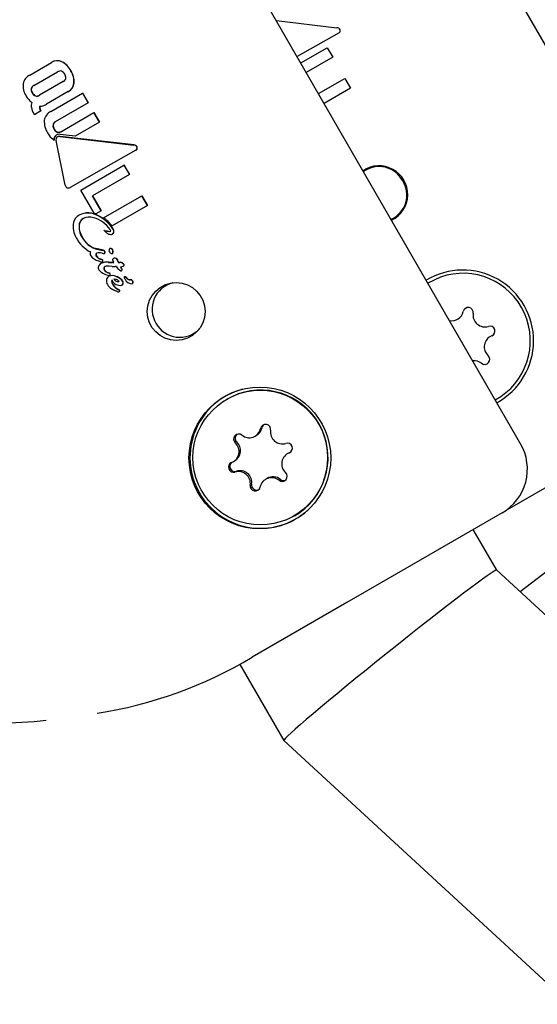
# Model space of a CAD drawing. Units: centimetres. Extents: x 5.3 to 15.7, y 5.7 to 15.8.
# Drawn here: x 10 to 10, y 11.4 to 11.4 of the extents above; entities that cross this region are included whole.
import ezdxf

# ---------------------------------------------------------------- set-up
doc = ezdxf.new("R2010")
doc.units = ezdxf.units.CM

msp = doc.modelspace()

# ---------------------------------------------------------------- linework, layer by layer
at = {"color": 7, "linetype": 'Continuous', "lineweight": 25}
for p, q in [((10.02972230749712, 11.43113591214026), (10.01272230749712, 11.46058077586893)), ((10.01838535747378, 11.42459052099255), (10.00138535747378, 11.45403538472122)), ((10.00389805657632, 11.4496832622115), (10.00749278496947, 11.44925920887618)), ((10.0076175082129, 11.44895873455016), (10.00513008725234, 11.44754932248414)), ((10.00534642512405, 11.44717461429873), (10.00691429786493, 11.44807982604773)), ((10.00691429786493, 11.44807982604773), (10.00724124301156, 11.44751354044248)), ((10.00724124301156, 11.44751354044248), (10.00567337027068, 11.44660832869348)), ((9.989264583322992, 11.44645811004011), (9.990556661763597, 11.4472040918756)), ((9.989504325512222, 11.44583431342382), (9.990911182908224, 11.44664656292011)), ((9.990556661763597, 11.4472040918756), (9.990568077965943, 11.4472106830231)), ((9.991245556398717, 11.44606741598792), (9.98983869665483, 11.44525516513608)), ((10.00639829740114, 11.44535271807174), (10.00796616891862, 11.44625792911441)), ((10.00796616891862, 11.44625792911441), (10.00830199531094, 11.44567626074038)), ((9.991543503034482, 11.44547050317432), (9.991554918504283, 11.44547709389888)), ((10.00830199531094, 11.44567626074038), (10.00673412379346, 11.44477104969772)), ((9.991543503034482, 11.44547050317432), (9.990251544014987, 11.44472459028663)), ((9.990518999180772, 11.44429840712349), (9.992396686398619, 11.44538249034416)), ((9.992396686398619, 11.44538249034416), (9.992408166384106, 11.44538911831687)), ((9.992396686398619, 11.44538249034416), (9.992728162919054, 11.44480835969501)), ((9.99273964291981, 11.44481498767654), (9.992408166384106, 11.44538911831687)), ((9.989921816873833, 11.4443260753813), (9.989539315967201, 11.44410523837989)), ((9.98990582514747, 11.44435377387912), (9.989921816873833, 11.4443260753813)), ((9.98993322601435, 11.44433266245165), (9.989917234287768, 11.44436036094934)), ((9.989921816873833, 11.4443260753813), (9.98993322601435, 11.44433266245165)), ((9.992728162919054, 11.44480835969501), (9.990772327389926, 11.44367915752578)), ((9.992728162919054, 11.44480835969501), (9.99273964291981, 11.44481498767654)), ((9.989539315967201, 11.44410523837989), (9.989502967368361, 11.44416819598252)), ((9.991108194836062, 11.44309741775206), (9.99306403141682, 11.44422662052845)), ((9.99306403141682, 11.44422662052845), (9.99307551142447, 11.44423324851396)), ((9.99306403141682, 11.44422662052845), (9.993394065449438, 11.44365498563296)), ((9.993405545456264, 11.44366161361799), (9.99307551142447, 11.44423324851396)), ((9.993394065449438, 11.44365498563296), (9.99196549728399, 11.44283020141808)), ((9.993394065449438, 11.44365498563296), (9.993405545456264, 11.44366161361799)), ((9.990697399196048, 11.44258879161233), (9.990708822277798, 11.44259538673166)), ((9.991366612251097, 11.43992574400196), (9.990827120942585, 11.44257083512259)), ((9.990921760280449, 11.44279496708022), (9.990910355911298, 11.44278838276462)), ((9.991051113598196, 11.4428124412519), (9.99544117175881, 11.44230120674489)), ((9.995452821179828, 11.44230793254125), (9.991062510286532, 11.44281902113298)), ((9.99196549728399, 11.44283020141808), (9.99106553836521, 11.44293793521342)), ((9.995565454460102, 11.44200047807175), (9.995577095610905, 11.4420071990933)), ((9.992289088576916, 11.4396359575284), (9.99485389724055, 11.44111675050077)), ((9.99485389724055, 11.44111675050077), (9.994865376609743, 11.44112337811766)), ((9.99485389724055, 11.44111675050077), (9.995180840718191, 11.44055046393193)), ((9.995192320059648, 11.44055709153281), (9.994865376609743, 11.44112337811766)), ((9.995180840718191, 11.44055046393193), (9.992984360986584, 11.43928232576762)), ((9.995180840718191, 11.44055046393193), (9.995192320059648, 11.44055709153281)), ((9.991662954154286, 11.43978919976487), (9.991665224757233, 11.43979051069809)), ((9.993085305364334, 11.43825686817389), (9.992289088576916, 11.4396359575284)), ((9.992984360986584, 11.43928232576762), (9.993496247203938, 11.4383957122945)), ((9.993507648571562, 11.43840229487716), (9.992995762362462, 11.43928890835505)), ((9.993637805400024, 11.43798544457996), (9.995905762284549, 11.43929485009775)), ((9.995905762284549, 11.43929485009775), (9.995917241556526, 11.43930147765851)), ((9.995905762284549, 11.43929485009775), (9.996241586497856, 11.43871318046567)), ((9.996253065735822, 11.4387198080068), (9.995917241556526, 11.43930147765851)), ((9.996241586497856, 11.43871318046567), (9.994150617766817, 11.43750595910594)), ((9.996241586497856, 11.43871318046567), (9.996253065735822, 11.4387198080068)), ((9.992188465547706, 11.43814819119557), (9.992199991719216, 11.4381548458338)), ((9.99319177060739, 11.43821992264952), (9.993085305364334, 11.43825686817389)), ((9.993496247203938, 11.4383957122945), (9.99319177060739, 11.43821992264952)), ((9.993496247203938, 11.4383957122945), (9.993507648571562, 11.43840229487716)), ((9.993692770655493, 11.43723941921255), (9.993681339984258, 11.43723281971144)), ((9.99401208795819, 11.43717706495328), (9.994023499172522, 11.43718365322095)), ((9.994171956824584, 11.43702514302849), (9.9941833640324, 11.437031728983)), ((9.993158686265822, 11.43615558543966), (9.993170236020104, 11.4361622536934)), ((9.993158686265822, 11.43615558543966), (9.993165538404297, 11.43615725907264)), ((9.993165538404297, 11.43615725907264), (9.993177087090134, 11.43616392670952)), ((9.993165538404297, 11.43615725907264), (9.99317378846781, 11.43615542850167)), ((9.993177087090134, 11.43616392670952), (9.993170236020104, 11.4361622536934)), ((9.99317378846781, 11.43615542850167), (9.993605029540293, 11.43605899473178)), ((9.993185336173656, 11.43616209557275), (9.993177087090134, 11.43616392670952)), ((9.993616530350451, 11.43606563472762), (9.993185336173656, 11.43616209557275)), ((9.994024467986186, 11.43616421057095), (9.994013013702075, 11.43615759743694)), ((9.993557354391006, 11.43588260294466), (9.993545526848772, 11.43588541132533)), ((9.993605029540293, 11.43605899473178), (9.993616530350451, 11.43606563472762)), ((9.993691052021038, 11.43587635704273), (9.993702555046715, 11.4358829983177)), ((9.994169855891215, 11.43587103868943), (9.994181310507164, 11.43587765201504)), ((9.994244323890824, 11.43558624748376), (9.994255786802837, 11.4355928655991)), ((9.993390961761687, 11.43541196054438), (9.993336525926185, 11.43543416959879)), ((9.993486729450852, 11.43528440235921), (9.993498304008375, 11.43529108493311)), ((9.993557151697011, 11.43538212193718), (9.993568708050264, 11.43538879400084)), ((9.993945581554138, 11.43534478777369), (9.99412201248749, 11.43533658536085)), ((9.994133502194305, 11.43534321894617), (9.993957090659555, 11.4353514325588)), ((9.993985653303907, 11.43511647318985), (9.993982324997573, 11.43511670723946)), ((9.99415907673386, 11.43510792922528), (9.993985653303907, 11.43511647318985)), ((9.99412201248749, 11.43533658536085), (9.994133502194305, 11.43534321894617)), ((9.9944053223665, 11.43508677715767), (9.994402631913818, 11.43509143716295)), ((9.994519370786918, 11.43534320770306), (9.994530821594669, 11.43534981882999)), ((9.994615594320168, 11.4353462660127), (9.99462703692547, 11.43535287240395)), ((9.994811070634075, 11.43512512565101), (9.994822507858613, 11.43513172893568)), ((9.993955265013708, 11.43451931274917), (9.993966835586757, 11.43452599302263)), ((9.994017592149802, 11.43454329718758), (9.993966835586757, 11.43452599302263)), ((9.993995320118922, 11.43457629493156), (9.994006880225822, 11.4345829691624)), ((9.994707136439814, 11.43485171004675), (9.994718595770847, 11.4348583260946)), ((9.994888566701563, 11.43448158224475), (9.994900029004276, 11.43448820000831)), ((9.99498530895323, 11.43443688176261), (9.995045828379327, 11.43437849578391)), ((9.995057281841651, 11.43438510844346), (9.994996764790528, 11.43444349579336)), ((9.995045828379327, 11.43437849578391), (9.995057281841651, 11.43438510844346)), ((10.01362947887291, 11.43446891402617), (10.01288587262922, 11.43411590815878)), ((9.994188108990704, 11.43402378880381), (9.994190469997488, 11.43401969940986)), ((9.994202048384157, 11.43402638419452), (9.99419968737762, 11.43403047358862)), ((9.99472744893766, 11.43399445765304), (9.994738957736251, 11.434001102261)), ((9.995208903241986, 11.43431350954338), (9.995220346084682, 11.4343201160717)), ((9.995208903241986, 11.43431350954338), (9.99521372390061, 11.43431375669526)), ((9.995225166340497, 11.43432036299101), (9.995220346084682, 11.4343201160717)), ((9.995349084545325, 11.43407680215802), (9.99536052710191, 11.43408340852114)), ((9.994443988386562, 11.43361739245833), (9.99444509990542, 11.4336167661657)), ((9.99444509990542, 11.4336167661657), (9.994445352810752, 11.43361691218066)), ((9.994559801846629, 11.4336055128309), (9.994571361339073, 11.43361218670698)), ((10.00163273658654, 11.42754259163779), (10.00096860022112, 11.42723665742649)), ((10.00096860022112, 11.42723665742649), (10.00094868668657, 11.42722516034195)), ((10.00263101161692, 11.42503941415742), (10.00271635533644, 11.42508868737685)), ((10.00464736802626, 11.42405050063403), (10.00456202430675, 11.42400122741459)), ((10.00464736802626, 11.42405050063403), (10.00474268370403, 11.42409627666967)), ((10.00133534906639, 11.42352089003904), (10.0014206927859, 11.42357016325847)), ((10.02836393289726, 11.42348868596294), (10.01836657285659, 11.41581104819301)), ((10.00335170547572, 11.42253197651565), (10.00326636175621, 11.42248270329621)), ((10.01996397724826, 11.4220378359291), (10.01759598725262, 11.42067067626768)), ((10.01729287836127, 11.42049567626772), (10.00808239185017, 11.41517799940117)), ((10.00494868668657, 11.42029695711168), (10.00496860022112, 11.42030845419621)), ((10.01696985858765, 11.41709840797265), (10.01557955320755, 11.41950648752901)), ((10.25762350536158, 11.19528652234332), (10.0169692015953, 11.41709901352637)), ((10.00808239185017, 11.41517799940117), (10.00245551821017, 11.41192932239042)), ((10.00170395498197, 11.41153972864113), (10.00433239461918, 11.40698713764486)), ((10.00433349835929, 11.40698575830132), (10.24827827851097, 11.18214041562631))]:
    msp.add_line(p, q, dxfattribs=at)
at = {"color": 7, "linetype": 'Continuous', "lineweight": 25, "flags": 128}
for points in [[(9.995565454460102, 11.44200047807175), (9.993639933966099, 11.44090931944202), (9.99166521885096, 11.43979052092805)], [(9.993693941829116, 11.43720790189404), (9.99368580338146, 11.43721848055511), (9.99368222100627, 11.4372245888508), (9.993681119026784, 11.43722710210813), (9.99368038839771, 11.43722976427386), (9.993680325630319, 11.43723084083327), (9.993680542951479, 11.43723190370323), (9.993680885353061, 11.43723245205387), (9.993681394974706, 11.43723285031743), (9.993682165097669, 11.4372331033124), (9.993682274251992, 11.43723311992936)], [(9.994168731115701, 11.43612285374202), (9.994096785113808, 11.43616553586975), (9.994068169721748, 11.43617225795936), (9.994038702589124, 11.43617018509035), (9.994024834797502, 11.43616345622897)], [(9.994263410461585, 11.43533453164897), (9.994213956390702, 11.43543889035506), (9.994198533149788, 11.43550138672001), (9.994200132591923, 11.43553039858731), (9.994211481769511, 11.43555726516766), (9.994228744688574, 11.4355756714356), (9.994244323890824, 11.43558624748376)], [(9.99425970610726, 11.43435994200684), (9.994384374440518, 11.43434433915771), (9.994479350431057, 11.43430367690239), (9.99453237145776, 11.43425892242792), (9.994542983890193, 11.43424534825708), (9.994547782498543, 11.43423819777776), (9.994550044124875, 11.43423453463897), (9.994551139204717, 11.43423268159615), (9.994551409188105, 11.43423221612987), (9.99455147623003, 11.43423209950099), (9.994551729237143, 11.43423162437797), (9.994552467068187, 11.43422958835859), (9.994552680370111, 11.43422637823982), (9.994551511755532, 11.43422196190007), (9.99454694485924, 11.43421477418186), (9.994540821970455, 11.43420845646499), (9.99453742319168, 11.4342055612319), (9.994535660848571, 11.43420418196629), (9.994534763690393, 11.43420351199514), (9.994533851930086, 11.43420286152386)], [(10.0031514619096, 11.42571223982206), (10.00309476060115, 11.42565019032653), (10.00304944133565, 11.42554500062255)]]:
    msp.add_lwpolyline(points, dxfattribs=at)
at = {"color": 7, "linetype": 'Continuous', "lineweight": 25}
for centre, radius in [((9.997952411469056, 11.43242988991227), 0.001716141094632123), ((10.00291583820836, 11.42374408264568), 0.004204435083296406), ((10.00294266770005, 11.42376437555863), 0.00399457867270671)]:
    msp.add_circle(centre, radius, dxfattribs=at)
for centre, radius, start, end in [((10.00748624174315, 11.44904567966819), 0.0002136294372867752, 27.72138567983576, 88.24482103570429), ((10.00752813710149, 11.44908861803795), 0.0001576607622506868, 304.5313463962289, 20.97493441142658), ((9.990893350624994, 11.44666209326532), 0.0006380610338622137, 65.14637460469022, 121.848498692887), ((9.990904887626524, 11.44666749103581), 0.0006391387036625234, 65.1983041514954, 121.8012463999206), ((9.9905935900195, 11.44613407921493), 0.001244170667890981, 26.65426983508991, 62.83981997845858), ((9.990565713981887, 11.44610164271207), 0.001296991287207024, 27.41668852672291, 62.08110437136907), ((9.991076234663767, 11.44640025155146), 0.000296498519950693, 75.52136203655333, 123.825799860013), ((9.991002955334892, 11.4463387213397), 0.0003784971135159108, 26.69127984732032, 67.07907809892407), ((9.990703437127628, 11.44605572384287), 0.001187157947020679, 356.0099991264714, 32.42209758526096), ((9.990717802520459, 11.44606312086854), 0.001184317924192222, 355.9626638960561, 32.46551858226553), ((9.989593372461394, 11.4458034866707), 0.0007325531061327149, 116.6684088272111, 168.9305909010679), ((9.99111823981092, 11.44633060235919), 0.0002923637794784198, 295.8154075361202, 344.8496143664088), ((9.991045588252662, 11.44630567676114), 0.0003585691296652889, 351.7447271658457, 34.49287795648419), ((9.989918812343127, 11.44581536288698), 0.001052273095971015, 172.9707762745147, 213.8151735388705), ((9.98970440536601, 11.44559613981864), 0.0003577999883271794, 171.6459516592413, 214.4924805381413), ((9.989631571307653, 11.44557239926594), 0.0002911881154047187, 115.9118792376615, 164.9266261297227), ((9.98973593448056, 11.44560740137755), 0.0003771117626544022, 172.7938896651839, 213.3465725641226), ((9.989645996395655, 11.44557647823622), 0.0002947649324976652, 116.2305718409239, 164.609869559725), ((9.99122438758024, 11.44605822328003), 0.0006687672209271338, 298.5007132409258, 352.6889381807771), ((9.991244935221271, 11.44605861835566), 0.0006589843166378826, 298.0599749079184, 353.1251447816526), ((9.990345084928428, 11.44597184688873), 0.001497365315178589, 209.7091559354718, 220.2786169316643), ((9.990226833279106, 11.44588025319783), 0.001347950224833061, 220.5579913105088, 231.8372277948676), ((9.989746684927958, 11.44556277547789), 0.0003772761667613115, 206.6557685923412, 247.1987290681095), ((9.989744008477741, 11.44555429109289), 0.0003580038509085242, 205.5113809631468, 248.341088488089), ((9.989674830206138, 11.44550040414864), 0.000294948107794033, 255.3987940102778, 303.7504812154539), ((9.989686876088253, 11.44550314750038), 0.0002914012367249781, 255.0855567881567, 304.0617813742956), ((9.98989772948903, 11.44461760580752), 0.0005430817377103105, 158.0718927976741, 190.1133902321845), ((9.990465817488335, 11.4447532677296), 0.001126671781293776, 191.832493061824, 211.2847784458384), ((9.99004787395992, 11.44452392069453), 0.0001993961566667253, 157.0225847721209, 189.7253887819602), ((9.990260366719612, 11.44457442861487), 0.0004175981786235296, 191.6310078027897, 211.8967435424067), ((9.990060206099011, 11.44453040466062), 0.0002002900794816309, 157.0999149538817, 189.6518678033949), ((9.990285594071054, 11.44458653709833), 0.0004322552258996335, 191.9786456215725, 211.550291213034), ((9.989876310426549, 11.4451539468912), 0.0005523189091215412, 268.7537852771738, 287.429829748944), ((9.989676920047826, 11.4456854543166), 0.001119576878881779, 289.0179735476097, 300.8806217533122), ((9.991344474494682, 11.44369258627128), 0.001218302959948982, 176.0677755127405, 212.9584474846391), ((9.990837368840847, 11.44365397409994), 0.0007187858946115923, 116.290783150047, 170.2149795871316), ((9.991038824217668, 11.44345549195913), 0.0003958098391746522, 174.0403414050637, 212.3448745216221), ((9.990889499851082, 11.4434619599056), 0.0002467877465871102, 118.3457060453255, 171.9338657085302), ((9.99105450110574, 11.44346308245177), 0.0003999641636030515, 174.2479484406684, 212.1391705313248), ((9.990903286748727, 11.44346687509734), 0.0002493909233358083, 118.6495637675128, 171.6321731935748), ((9.991024249847266, 11.44340233535538), 0.000356991471177744, 206.3778398026668, 247.7921274703573), ((9.991045210265277, 11.44341919179374), 0.0003701533786925347, 207.145187913204, 247.0228469871589), ((9.991528639224715, 11.44367600541552), 0.001368573651326938, 208.1759081413936, 232.5999231655826), ((9.991013401153163, 11.44262820829062), 0.0003184507990703897, 133.7992952390816, 187.1100971666818), ((9.991028209254658, 11.44263360681161), 0.0003216656890306078, 134.0900043619925, 186.8239637730912), ((9.99099404934871, 11.44264301124991), 0.00029439596611558, 119.9579389359497, 133.074915850346), ((9.991004697776951, 11.44265062322606), 0.0002931281527697556, 119.9303506250475, 133.1034025589485), ((9.991022086419532, 11.44262295295574), 0.0002018113122035765, 135.1723627218119, 194.966266792204), ((9.991015659756734, 11.44259256292555), 0.0003489554309867741, 81.78217201294206, 118.8957194854287), ((9.991014660877331, 11.44260788730888), 0.0002077766022981776, 79.89562530992774, 130.7780508836462), ((9.99097249936964, 11.44330919026186), 0.0002515171077980482, 250.6877260293485, 302.6501456894763), ((9.990983448382497, 11.44331959969366), 0.0002549882636529897, 251.0673289883463, 302.2684934949185), ((9.991024096207111, 11.44263670536739), 0.0001863187588028826, 78.10176884399478, 122.883810283217), ((9.99543658827438, 11.44208848744372), 0.0002127686758482482, 27.78720903284347, 88.76563301424876), ((9.995443883042535, 11.44208812346612), 0.0002199907266492899, 28.89235961359278, 87.67145391160616), ((9.99547595738953, 11.44213187398856), 0.0001589799125585051, 304.2597637314194, 20.54924391229598), ((9.995487271124974, 11.44213872655018), 0.0001592730679870332, 304.3304717359024, 20.46554314485937), ((10.00999226141082, 11.43937449973957), 0.001696366430326801, 295.8299324520115, 124.1700675479841), ((10.00999493109147, 11.43946021862851), 0.001569503943160569, 27.34329444308081, 126.1640521931553), ((9.991571780468137, 11.43995632359065), 0.0002074345885534409, 188.4773244242045, 241.3053978729126), ((9.991554193758489, 11.4399557631318), 0.0001990767617264991, 245.6721554670231, 303.896880099164), ((10.01006768018201, 11.43933421350749), 0.001569503943158608, 293.8359478066257, 32.6567055570359), ((9.992546414643964, 11.43753512544696), 0.0007099134930684431, 120.2792621836073, 166.4803786712038), ((9.99271491639725, 11.437081212366), 0.001189787510329053, 58.90204368201357, 116.261882459149), ((9.99272693350389, 11.43710211397642), 0.001177247640886882, 58.56723663070929, 116.5901188313255), ((9.99267259930707, 11.43752694223019), 0.0004826745266032091, 119.4434975607211, 166.2101979328036), ((9.992684381352056, 11.43753345164344), 0.0004829266229140634, 119.4636618819269, 166.197171485415), ((9.992795991064867, 11.43724149153606), 0.0007925933168393802, 71.35821930408581, 117.0671837329497), ((9.992514318205586, 11.43617319668525), 0.001896344860428777, 36.35010226803565, 73.61231997956445), ((9.992411180182472, 11.43618194457685), 0.002126543162108041, 32.60349900436766, 64.41745275280526), ((9.992454977024863, 11.43622521835484), 0.002079521365031387, 32.23281314422712, 64.78565084962834), ((9.992448875327064, 11.43619990672173), 0.002145157374542301, 37.50549844693968, 56.34167877090866), ((9.993039766634121, 11.43745867248951), 0.001208163608939444, 168.4251573875542, 212.556271379608), ((9.99341118699833, 11.43746473137494), 0.001220293216648485, 171.6475859946431, 212.2942578358708), ((9.993348534037994, 11.43745574519129), 0.001149439570364055, 170.3376519969557, 213.6110211958195), ((9.993971391211899, 11.43717080452554), 0.0002794757402101803, 349.8515948383087, 34.1702891160291), ((9.9939738874657, 11.4371754867986), 0.0002879266185635901, 350.5359770850386, 33.48792303286746), ((9.993804166950683, 11.43773788294452), 0.002010418935188434, 207.5336950225274, 242.0147532746895), ((9.993601075733228, 11.43747032692357), 0.00138717468633127, 208.2960387632443, 251.4027373561148), ((9.993621182294298, 11.4374869918888), 0.001399386947403413, 208.4902749178462, 251.201216788048), ((9.994468532368419, 11.4408609706049), 0.003712075207977433, 257.7715012599239, 262.9369175643385), ((9.994383165696775, 11.44029729304041), 0.003134344099493631, 257.2927443612211, 263.4107844378772), ((9.99431315742111, 11.43782006508118), 0.000870730565128014, 224.6718567649953, 238.5132708401346), ((9.994098474527002, 11.4374112210474), 0.0004110856689493422, 234.2630611229371, 264.3600283655165), ((9.994016981185261, 11.43727117274069), 9.423491562299461e-05, 267.0235299729663, 298.6183643434671), ((9.994029303109134, 11.43726810964297), 8.465561352401337e-05, 266.0687528779732, 296.5628117200804), ((9.993918976290676, 11.4372043887501), 0.0001538264369569538, 358.8101316883311, 37.10735843287481), ((9.994079629995893, 11.43718870860313), 0.0001878242276750003, 263.4098791666376, 299.4431504671787), ((9.994053808786827, 11.43720621938008), 1.961532046796229e-05, 295.0599900146684, 345.1568468794184), ((9.99409577122572, 11.43716105984031), 0.0001558127889797149, 299.271985901294, 345.3152972701894), ((9.994106955948006, 11.43716780910135), 0.0001560640700854759, 299.313921789121, 345.27605652287), ((9.994069207095913, 11.43605663672219), 0.0001063554764574016, 34.0889099964938, 159.6635120311259), ((9.993069670652428, 11.4358701594278), 0.0002283998477507189, 156.1406825620512, 214.587651199274), ((9.993547083755233, 11.43623774087879), 0.000830699344778267, 216.7679499758636, 255.3170223992541), ((9.993323950772544, 11.43579862003854), 0.0001393715552707832, 169.1820329558903, 213.3157951854146), ((9.993303744656385, 11.43578834120571), 0.0001222452867081875, 116.9811214470654, 162.658410576722), ((9.993334150043506, 11.43580503730413), 0.0001380730190466149, 168.9673342027758, 213.537363127069), ((9.99331567401284, 11.43579472017002), 0.0001226759731077015, 117.0733803143144, 162.5731487564076), ((9.99361308917627, 11.43601660400314), 0.0005012642977064336, 215.9856575745622, 250.3268683720969), ((9.993639146179696, 11.43604256057657), 0.0005243513695184764, 216.7600405338541, 249.5444697263308), ((9.993378308260334, 11.43542564362098), 0.0004892324583295215, 70.01355502519696, 105.4130272482498), ((9.993921515007937, 11.43652305344365), 0.001077570804961829, 244.3990386260895, 249.1608711656176), ((9.993631803081419, 11.43604216031441), 0.0001760714677204355, 244.986472749135, 289.664085813807), ((9.99360100394382, 11.43593122892038), 0.0001278292141470512, 24.98609587565665, 88.19534344483787), ((9.993611032144388, 11.43593565210349), 0.0001300988579746574, 25.59673884619779, 87.5778584244499), ((9.99365322707298, 11.43594280590061), 7.646029956210807e-05, 299.6500025947386, 344.7762181820181), ((9.993664674263819, 11.43594948094547), 7.651727588080843e-05, 299.673827794384, 344.7584426279636), ((9.993647138869747, 11.43594184643069), 8.21217180307669e-05, 346.5378221756354, 31.88444460525233), ((9.99365854465383, 11.43594846463759), 8.220498043025887e-05, 346.5653091477449, 31.86256059261461), ((9.994131819205672, 11.43605260683502), 0.0001674336674852177, 165.828521175007, 210.1533038041824), ((9.99417460190125, 11.43607892939453), 0.0002176531340961191, 210.4877044987602, 253.8816679489261), ((9.994141133696134, 11.4359118705342), 4.993909702646581e-05, 237.330004327275, 23.2708900557925), ((9.99409340332257, 11.43603619089563), 0.0001024212176849041, 349.2727706472837, 51.41033802287635), ((9.99410251039406, 11.43604193007881), 0.0001045649235718546, 349.9790298095471, 50.70616070121227), ((9.994157059229934, 11.43591761702714), 4.624031208749357e-05, 301.2994602717228, 26.44715453591143), ((9.994289632124545, 11.43596200601721), 0.0001070316718603831, 173.0440894461571, 196.5038893315891), ((9.994502961432424, 11.4359166893196), 0.0003248437222334509, 161.9897405994483, 169.6648527106823), ((9.99430536567129, 11.43596897885776), 0.0001112448270454416, 173.4970331382752, 196.0559725389681), ((9.99447767305372, 11.43593259150768), 0.0002870472518866919, 161.4869612505399, 170.1740355963298), ((9.994280844305765, 11.435367585309), 0.000221690972706455, 30.41746321003575, 99.48188040377497), ((9.994297762418519, 11.4353859092565), 0.0002111702631871783, 28.4275560513253, 101.4654017849203), ((9.993603503646693, 11.43503536036379), 0.00027258411090597, 165.6330342430828, 209.8915531427479), ((9.993626716075841, 11.43502025147679), 0.0002989514071812912, 117.9213302386223, 163.9315234386186), ((9.993502785031147, 11.4355570471883), 0.0001831790867930343, 232.3773217480933, 287.2652141237236), ((9.993909849458909, 11.43651636683754), 0.001077513062356262, 244.4038479256805, 249.1662526004712), ((9.993811662068463, 11.43458886702357), 0.0007676917409452289, 79.95367573928037, 115.0405281969912), ((9.993819542740178, 11.43462301344039), 0.0007412920087260565, 79.30670634349894, 115.6803344673285), ((9.993502847244539, 11.43540585169695), 0.0001061509171292038, 37.22709959174768, 77.05658882341162), ((9.993512441237456, 11.43540950786191), 0.0001095319960793569, 37.86310615064814, 76.41214162516813), ((9.993524856324049, 11.43544760112908), 7.30103806787861e-05, 296.2532439436632, 342.3402217164002), ((9.993536596751959, 11.43545410361389), 7.2776926535613e-05, 296.182329322297, 342.417704791416), ((9.993537122568398, 11.43543925632276), 5.894267941250328e-05, 346.4559746446288, 31.51897647581908), ((9.99354855145722, 11.43544590076238), 5.905296570739522e-05, 346.5043685847028, 31.4775012757103), ((9.993864405957506, 11.4349886504134), 0.0002024832243893317, 170.0497275341184, 213.0159113706601), ((9.993798311666044, 11.434983724661), 0.0001391887115138988, 117.1280957596294, 163.3360221276476), ((9.993872759727978, 11.43499468689703), 0.0001994296835308513, 169.7078754475331, 213.3645195321471), ((9.99380970434024, 11.434990551225), 0.0001389764364050292, 117.0983619304533, 163.3728011818154), ((9.993877879754114, 11.43458776139684), 0.0005391590797861377, 78.83011153229526, 105.3844098216856), ((9.994139287536502, 11.43474657321886), 0.0005902649871110761, 87.17060335808719, 91.67709210802781), ((9.99415030510219, 11.4347104202425), 0.0006330217508722387, 87.31951783181687, 91.52103587952072), ((9.994599836956793, 11.44006327418479), 0.004974908365172815, 264.9171213755601, 266.9191139067499), ((9.994265848711152, 11.4383238647897), 0.002989334135111225, 268.1323617690929, 269.9532667079876), ((9.994269255541127, 11.43791574954154), 0.002574550952915045, 268.011225378366, 269.7994423025457), ((9.994146625154645, 11.43132982585701), 0.003770312862050671, 86.10658265431694, 87.17485030271408), ((9.994959361069823, 11.43543203574411), 0.0006528111337059743, 211.9297949699531, 243.4318509139979), ((9.993584802311187, 11.4351130502976), 0.0009600432251669721, 16.61280651509059, 22.46019850086021), ((9.993689018204133, 11.43515255887409), 0.0008617582704325433, 16.2801868529948, 22.79514167576038), ((9.998964404979073, 11.43683189025398), 0.004687697164584866, 197.9458138396597, 198.5161684162703), ((9.999321301011342, 11.43695240670653), 0.005051433553317554, 197.9676614940196, 198.4969439679529), ((9.993792217090315, 11.45973689813195), 0.02440452591711842, 271.7074293981581, 271.9334526329781), ((9.99312515684936, 11.48115838853898), 0.04583013148747382, 271.7576054762471, 271.8779522613902), ((9.994589853927792, 11.43502112843823), 0.0003261548867183686, 36.53300975488206, 85.47346616042842), ((9.994603239912344, 11.4350312761797), 0.0003224754708295227, 36.23326478858245, 85.76802242816446), ((9.994642756378461, 11.43543263198925), 0.0003505564672058542, 270.1025671341208, 298.694187069814), ((9.997841047317149, 11.43716013313403), 0.00381357736223876, 213.0185244888306, 214.511621615347), ((9.997729683684241, 11.43708349207547), 0.003665206617872568, 213.0700412792747, 214.5269851593104), ((9.993805632979175, 11.43437371783619), 0.00109040130453779, 31.26901146470148, 35.02023166062479), ((9.99392919402696, 11.43445354434749), 0.0009565848178912376, 31.00615412634323, 35.28235912174956), ((9.99477538626833, 11.43520510625238), 8.758008080751694e-05, 294.0446491437767, 339.8565231778806), ((9.994787036135547, 11.43521150350718), 8.730535720244735e-05, 293.9722989379756, 339.9320948332988), ((9.994806297877297, 11.43518828352669), 5.301655066601471e-05, 345.4295134132583, 30.61590739165155), ((9.994817873062896, 11.43519490182267), 5.288214770434252e-05, 345.3711705806188, 30.67812926307357), ((9.994118640448523, 11.43555210624987), 0.0009952716506584777, 220.9720828778011, 257.4243301716102), ((9.994084188924305, 11.43520648027974), 0.0005093635788483561, 220.1094374024829, 253.6245905735994), ((9.994074864284453, 11.43518108686408), 0.000472839703411864, 218.7682705343873, 254.9568621385095), ((9.994103991902264, 11.43426730309384), 0.0002926235700648211, 120.5475513208218, 166.1336183519436), ((9.993954097253408, 11.43469407425625), 0.0001247849909448945, 245.2936445453943, 289.2900903688464), ((9.993902218254687, 11.43455823669556), 0.000164090503632588, 42.97533142100551, 76.47853309265474), ((9.993912508301971, 11.43456276877577), 0.0001664688314081898, 43.21778813256569, 76.22699015171733), ((9.99415944077383, 11.43402391180103), 0.0005358263155492299, 61.6934454141879, 112.3986380815585), ((9.99396092235564, 11.43463835862297), 7.095849427739299e-05, 298.9966789254285, 344.6024993664968), ((9.993972307015648, 11.43464515995243), 7.115476953112555e-05, 299.0706326903827, 344.5358948642876), ((9.99396401551871, 11.43463618199229), 6.741052898123878e-05, 345.688146844148, 30.20357710009018), ((9.993975579882562, 11.43464284855052), 6.739771168658754e-05, 345.687932340938, 30.21107404253634), ((9.994124426815148, 11.43372464699141), 0.0008234359760152597, 36.81779691883288, 69.44624411815924), ((9.994160332025055, 11.43376389726726), 0.0007844260001504066, 35.97929501105841, 70.27850099883489), ((9.994683074389322, 11.43489679769191), 5.110653598463255e-05, 252.1200605842855, 298.0876281858832), ((9.994675335636243, 11.43491810951815), 7.362187793537981e-05, 295.5912320732751, 341.1996948286479), ((9.994688219492218, 11.43492345334485), 7.18629043920685e-05, 295.0050170229037, 341.7900132430921), ((9.994686602271035, 11.43490811790574), 6.001992793798892e-05, 346.7716008510484, 31.74655337742843), ((9.994697883443498, 11.43491470006701), 6.01809268220495e-05, 346.8375987717881, 31.684985046367), ((9.994971957111986, 11.43444933039343), 0.0001007740972578687, 179.0439759377781, 212.7460917407938), ((9.994907990189011, 11.43445032630694), 3.679953142260189e-05, 121.8582034274028, 178.932632538504), ((9.995145316320176, 11.43454826668261), 0.0003002844206082471, 210.730769169265, 220.831715460294), ((9.994902956895935, 11.43438568935567), 9.696661213769433e-05, 31.86627253743415, 98.53442419480534), ((9.994919548330133, 11.43440342226959), 8.699579911644617e-05, 27.42824916405079, 102.9658876644661), ((9.995202910974129, 11.43451343006263), 0.0001940986403141146, 221.385002559442, 275.1535988855081), ((10.01496397724793, 11.43069808996675), 0.00419294339166567, 298.7593801367931, 121.2406198632306), ((10.01496397724793, 11.43069808996675), 0.004000000000000752, 298.6995277437535, 109.4889218908914), ((9.994231391745798, 11.43424566800383), 0.0004216033402986189, 167.4285625067645, 211.787031825761), ((9.994400225171784, 11.43432336025419), 0.0006064715495151911, 209.6234478799238, 242.3569826617726), ((9.994419694635589, 11.43420830916847), 0.0002961075410918049, 161.7637142301123, 218.5467659693678), ((9.994423642038306, 11.43421363977895), 0.0002893191029390238, 161.0388122256068, 219.2787634882045), ((9.994611206137385, 11.43449023893258), 0.0005092263404013283, 201.8189817968541, 283.1954376590886), ((9.994862092388452, 11.43446467490876), 0.0008056549079249597, 213.5259948350123, 244.6210141484444), ((9.994889604929554, 11.43448967168217), 0.0008290773783744597, 213.9727710269619, 244.1674403660701), ((9.99449460860958, 11.43445213955014), 0.0002523481178600087, 201.4296503556637, 278.9465285481196), ((9.994498137455311, 11.43444480631867), 0.0002399888695997634, 199.0172702215308, 281.3504425931698), ((9.99464948172649, 11.43412930382604), 0.0001557638481532778, 300.0362316370578, 345.825405972052), ((9.994661108137574, 11.43413583999594), 0.0001556111089502367, 300.0187275572752, 345.8491601700341), ((9.994636477631222, 11.43413394889803), 0.0001695146282105974, 345.3795003044693, 29.76732549013224), ((9.994647930924298, 11.4341405701459), 0.0001695503672436762, 345.3878466209711, 29.76483251176263), ((9.995353823967037, 11.43455933966302), 0.0004825607794402114, 205.4556812270332, 269.4372662703179), ((9.995186681617945, 11.43449484828156), 0.0001826952066680327, 219.5585737611731, 276.9863121493448), ((9.995229007625534, 11.43416909762651), 0.0001454642169769443, 24.12480480991788, 96.03112021817556), ((9.995243480633851, 11.43418098420563), 0.0001405768798802756, 22.66498033930328, 97.48574702356788), ((9.995305696153222, 11.43414196408014), 7.828555846379146e-05, 303.6578599154209, 359.4423076005499), ((9.995314969234018, 11.43414973888517), 8.046885434563859e-05, 304.4825555054824, 358.6230090204997), ((9.995230008346757, 11.43414855002736), 0.0001541448903974081, 357.2677319518252, 31.26578529756475), ((9.995246475595454, 11.43415642796006), 0.0001491886536916156, 356.6865746629775, 31.84999639075557), ((9.998135195236708, 11.43256342847892), 0.001611360470718893, 103.6293000203255, 211.0604369291208), ((9.995161193524982, 11.43543862536506), 0.001953786608643614, 237.7576710520023, 246.1613095845682), ((9.993462740226668, 11.43163299583531), 0.002213679123583369, 63.65546537433571, 65.7612072603328), ((9.994512756018349, 11.43371733463623), 0.0001213153992876209, 235.4691438365047, 292.8175327673633), ((9.994454622632533, 11.43357688019129), 0.0001715503841910293, 40.02379977069062, 68.75479369470338), ((9.994448540146973, 11.43355895110027), 0.00020101079654891, 42.1611659455775, 66.60950656337836), ((9.994534343440765, 11.43366185326467), 6.182535811936283e-05, 294.3166599827782, 342.4781634398257), ((9.994546013559972, 11.43366841908407), 6.168135973255174e-05, 294.2643472931368, 342.5368506259122), ((9.994536564461681, 11.43365639887346), 5.824188079275046e-05, 346.9416858566695, 31.93374356903055), ((9.99454800120176, 11.43366304538604), 5.834879989481412e-05, 346.9891343519787, 31.89317949519217), ((10.01527410082557, 11.43236956337862), 0.0003000000000000739, 351.3246694736243, 167.6531743079969), ((10.01429672806042, 11.43258350199646), 0.0007005134952936316, 259.4261240416226, 347.6531743084054), ((10.0162631673685, 11.43221865072864), 0.0007005134952953298, 171.3246694734977, 287.6531743081864), ((9.998165016780463, 11.43251177604998), 0.001611360470722636, 208.9395630710382, 316.3706999795048), ((10.01656657747318, 11.43126525177614), 0.0003000000000000004, 291.3246694737406, 107.6531743084452), ((10.01693041655601, 11.43033323869894), 0.0007005134952950618, 111.324669473384, 227.6531743082581), ((10.01625645389553, 11.42959377836427), 0.0002999999999997653, 231.3246694733396, 47.65317430843744), ((10.01563122643543, 11.42881267793704), 0.0007005134952962582, 51.32466947356682, 96.96831571611433), ((10.00295652460146, 11.42377241317811), 0.004186035852210347, 104.6648445187905, 210.0809509859032), ((10.00296218679566, 11.42376943955575), 0.00400051427853737, 300.1018633963452, 109.4096401149723), ((10.00325673961141, 11.42543142689575), 0.0002996229174254386, 351.2477654309371, 167.6076589140463), ((10.00165695636141, 11.42486626878811), 0.000299411263464243, 51.28547295060665, 227.7703826249163), ((10.00174306371901, 11.4249156230584), 0.0002999849571020431, 129.564594673024, 227.6727902116645), ((10.00228170393516, 11.42564425177933), 0.0006983699779913737, 231.212384088619, 347.7209621794254), ((10.00236712905102, 11.42569332995378), 0.0006982489844332059, 300.0096454298835, 347.7351802706822), ((10.00424583586557, 11.42528054863813), 0.0007009151699983534, 171.3606894834605, 287.5392735558869), ((10.00098461236838, 11.42412683935793), 0.0006999898822943242, 291.4009637900101, 47.6992581186865), ((10.00106975667873, 11.42417604273236), 0.000700175755210918, 300.0801814602639, 47.6910357627234), ((10.00454768017033, 11.42432623721209), 0.0002999946142933419, 291.4407744482525, 107.5814771058977), ((10.01579266313444, 11.42308908004224), 0.002996062226410072, 300.0482416355079, 30.07532511104808), ((10.00491276100475, 11.42339527809571), 0.0006999898822943242, 111.4009637900093, 227.6992581186873), ((10.0013496932028, 11.42319588024155), 0.0002999946142933419, 111.4407744482517, 287.5814771058985), ((10.00143511497025, 11.42324528610023), 0.0003000975042848312, 129.54777058812, 287.5596225399145), ((10.00165153750756, 11.4222415688155), 0.0007009151699970908, 351.3606894833177, 107.5392735559299), ((10.00173688122708, 11.42229084203493), 0.0007009151699983534, 351.3606894836048, 107.5392735558861), ((10.00424041701172, 11.42265584866553), 0.0002994112634645772, 231.2854729508727, 47.77038262466377), ((10.00264063376172, 11.42209069055789), 0.000299622917426201, 171.2477654316595, 347.6076589133835), ((10.0027265178574, 11.42214037496264), 0.0003000948322525384, 171.341055907061, 290.4270244885089), ((10.00361566943797, 11.42187786567431), 0.0006983699779886044, 51.21238408843565, 167.7209621796784), ((10.00370087485078, 11.42192636291227), 0.0006990615774594367, 51.2433895910068, 119.9658015558351), ((10.00432594570745, 11.42270504119567), 0.0002994640588541683, 231.2482026707339, 290.4811848423312), ((10.00296215630419, 11.42375998547791), 0.004184702040261616, 209.8950628875556, 315.3591416078301), ((9.989281617793706, 11.4339563412572), 0.02566595434306319, 278.9160471894281, 300.882763397763), ((9.987504495275155, 11.43173992137978), 0.0237020105146098, 262.7336883672402, 276.6134834266438)]:
    msp.add_arc(centre, radius, start, end, dxfattribs=at)
msp.add_ellipse((10.01065134997729, 11.41204238591384), major_axis=(0.006318456048989065, 0.005055979999605499), ratio=0.02676032366348724, start_param=0.004078883721199342, end_param=3.14567153729871, dxfattribs=at)

doc.saveas('drawing.dxf')
